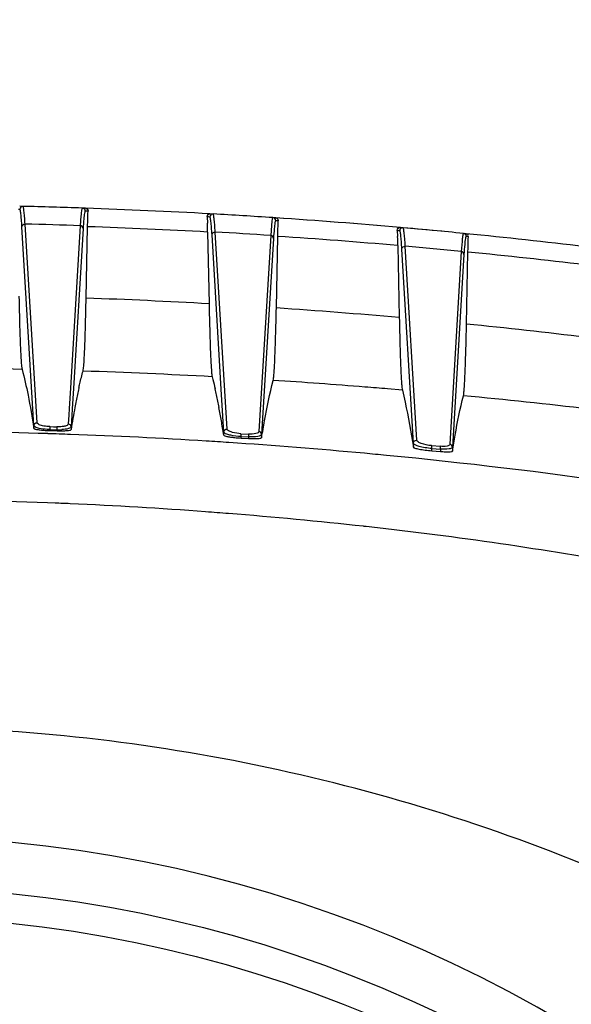
# Model space of a CAD drawing. Units: inches. Extents: x -86 to 67, y 2 to 68.
# Drawn here: x -9 to -8, y 58 to 61 of the extents above; entities that cross this region are included whole.
import ezdxf

# ---------------------------------------------------------------- set-up
doc = ezdxf.new("R2010")
doc.units = ezdxf.units.IN
doc.header["$LTSCALE"] = 1.21
doc.header["$MEASUREMENT"] = 0
doc.header["$PDMODE"] = 3
doc.header["$PDSIZE"] = 0.3125
doc.layers.get('0').update_dxf_attribs({"linetype": 'CONTINUOUS'})
doc.layers.get('Defpoints').update_dxf_attribs({"linetype": 'CONTINUOUS'})
doc.layers.add('02___PRT_ALL_AXES', color=7, linetype='CONTINUOUS')
doc.styles.get("Standard").update_dxf_attribs({"font": 'txt', "width": 0.8})
doc.dimstyles.new('25-4', dxfattribs={"dimscale": 3, "dimtxt": 0.15625, "dimasz": 0.1875, "dimexe": 0.18, "dimexo": 0.0625, "dimgap": 0.09, "dimtad": 0, "dimtih": 1, "dimtoh": 1, "dimdec": 0, "dimlfac": 25.4, "dimzin": 4, "dimdsep": 46, "dimtxsty": 'Standard', "dimcen": 0.09, "dimadec": 0, "dimazin": 0, "dimtp": 0.01, "dimtm": 0.01, "dimtfac": 1, "dimtdec": 0, "dimtofl": 0, "dimtmove": 0, "dimatfit": 1, "dimfxl": 1, "dimtolj": 1, "dimtzin": 4, "dimarcsym": 0})

# ---------------------------------------------------------------- blocks, each defined once
blk = doc.blocks.new('*D157')
at = {"color": 0, "lineweight": -2, "transparency": 16777216}
for p, q in [((-18.2597, 56.2421), (-18.2597, 63.3296)), ((-0.8695, 56.2463), (-0.8695, 63.3296)), ((-17.6972, 62.7896), (-11.4596, 62.7896)), ((-1.432, 62.7896), (-8.4196, 62.7896))]:
    blk.add_line(p, q, dxfattribs=at)
at = {"color": 0, "transparency": 16777216}
for points in [[(-17.6972, 62.8833), (-17.6972, 62.6958), (-18.2597, 62.7896)], [(-1.432, 62.8833), (-1.432, 62.6958), (-0.8695, 62.7896)]]:
    blk.add_solid(points, dxfattribs=at)
at = {"layer": 'Defpoints', "color": 0, "transparency": 16777216}
for p in [(-0.8695, 62.7896), (-18.2597, 56.0546), (-0.8695, 56.0588)]:
    blk.add_point(p, dxfattribs=at)
at = {"color": 0, "transparency": 16777216, "insert": (-9.9396, 62.7896), "char_height": 0.46875, "attachment_point": 5}
blk.add_mtext('\\A1;442mm\\P [17.39"]', dxfattribs=at)

msp = doc.modelspace()

# ---------------------------------------------------------------- linework, layer by layer
at = {"color": 7, "linetype": 'Continuous'}
for p, q in [((-9.2553, 60.4249), (-9.2589, 60.425)), ((-9.2551, 60.433), (-9.2555, 60.433)), ((-9.2472, 60.4328), (-9.2551, 60.433)), ((-9.0879, 60.4281), (-9.092, 60.4283)), ((-9.0838, 60.428), (-9.0879, 60.4281)), ((-9.084, 60.4204), (-9.0844, 60.4204)), ((-9.0771, 60.4202), (-9.084, 60.4204)), ((-9.0958, 60.4078), (-9.0976, 60.3823)), ((-8.7665, 60.4054), (-8.7659, 60.3894)), ((-8.7631, 60.4052), (-8.7665, 60.4054)), ((-8.7596, 60.405), (-8.7631, 60.4052)), ((-8.7513, 60.4129), (-8.7592, 60.4133)), ((-8.5875, 60.4028), (-8.5913, 60.4031)), ((-8.581, 60.395), (-8.5878, 60.3955)), ((-9.2183, 59.8607), (-9.2496, 60.379)), ((-9.2101, 59.8683), (-9.2415, 60.3866)), ((-9.0976, 60.3823), (-9.1234, 59.9582)), ((-9.0901, 60.3747), (-9.1154, 59.9577)), ((-9.0822, 60.1934), (-9.0784, 60.3798)), ((-8.7653, 60.3658), (-8.7615, 60.1787)), ((-8.7146, 59.8519), (-8.7455, 60.3659)), ((-8.5989, 60.3826), (-8.6007, 60.3568)), ((-8.2705, 60.3697), (-8.2698, 60.3538)), ((-8.2674, 60.3694), (-8.2705, 60.3697)), ((-8.2643, 60.3692), (-8.2674, 60.3694)), ((-8.2558, 60.377), (-8.2629, 60.3776)), ((-8.7298, 59.9555), (-8.7539, 60.3584)), ((-8.6007, 60.3568), (-8.6317, 59.8452)), ((-8.5935, 60.3492), (-8.6245, 59.8376)), ((-8.5861, 60.1678), (-8.5824, 60.3546)), ((-8.1017, 60.3411), (-8.1036, 60.3147)), ((-8.0912, 60.3615), (-8.0946, 60.3619)), ((-8.085, 60.3538), (-8.0909, 60.3544)), ((-8.2692, 60.3306), (-8.2654, 60.1426)), ((-8.2286, 59.8152), (-8.2586, 60.3213)), ((-8.2197, 59.8227), (-8.2498, 60.3288)), ((-8.1036, 60.3147), (-8.1336, 59.8121)), ((-8.0967, 60.3072), (-8.1269, 59.8046)), ((-8.0901, 60.1259), (-8.0863, 60.3135)), ((-9.1234, 59.9582), (-9.1266, 59.9055)), ((-9.1154, 59.9577), (-9.1186, 59.905)), ((-8.7255, 59.8853), (-8.7298, 59.9555)), ((-8.2574, 59.9534), (-8.2958, 59.9567)), ((-9.1266, 59.9055), (-9.1276, 59.8881)), ((-9.1186, 59.905), (-9.1197, 59.8876)), ((-9.1276, 59.8881), (-9.129, 59.8652)), ((-9.1197, 59.8876), (-9.1215, 59.8576)), ((-8.7255, 59.8842), (-8.7255, 59.8853)), ((-8.7231, 59.8443), (-8.7255, 59.8842)), ((-9.2183, 59.8534), (-9.2183, 59.8607)), ((-9.1764, 59.8565), (-9.1765, 59.8581)), ((-9.1765, 59.8581), (-9.1674, 59.8579)), ((-9.1763, 59.8505), (-9.1764, 59.8565)), ((-9.1674, 59.8579), (-9.1584, 59.8576)), ((-9.1582, 59.856), (-9.1584, 59.8576)), ((-9.1582, 59.8501), (-9.1582, 59.856)), ((-9.1215, 59.8576), (-9.1215, 59.8504)), ((-9.1763, 59.8505), (-9.1582, 59.8501)), ((-9.1763, 59.8479), (-9.1763, 59.8505)), ((-9.1763, 59.8479), (-9.1672, 59.8477)), ((-9.1672, 59.8477), (-9.1582, 59.8475)), ((-9.1582, 59.8501), (-9.1582, 59.8475)), ((-8.7231, 59.8357), (-8.7231, 59.8443)), ((-8.6786, 59.8398), (-8.6587, 59.8388)), ((-8.6782, 59.8323), (-8.6583, 59.8313)), ((-8.6782, 59.8285), (-8.6782, 59.8323)), ((-8.6782, 59.8285), (-8.6583, 59.8275)), ((-8.6583, 59.8313), (-8.6583, 59.8275)), ((-8.6245, 59.8376), (-8.6245, 59.8292)), ((-8.2286, 59.8042), (-8.2286, 59.8152)), ((-8.1814, 59.8086), (-8.1583, 59.8068)), ((-8.1808, 59.8011), (-8.1577, 59.7993)), ((-8.1808, 59.7952), (-8.1808, 59.8011)), ((-8.1269, 59.8046), (-8.1269, 59.7941)), ((-8.1808, 59.7952), (-8.1577, 59.7934)), ((-8.1577, 59.7993), (-8.1577, 59.7934))]:
    msp.add_line(p, q, dxfattribs=at)
for centre, radius, start, end in [((-9.2474, 60.4249), 0.00787, 88.6133, 180.0223), ((-9.6156, 45.0645), 15.3727, 88.04823, 88.62699), ((-9.0923, 60.4204), 0.00787, 359.9871, 88.0615), ((-9.6165, 45.0375), 15.3997, 86.80859, 88.01742), ((-8.7518, 60.405), 0.00787, 86.7652, 180.0225), ((-9.6178, 45.0142), 15.4231, 86.19818, 86.77935), ((-8.5957, 60.3955), 0.00787, 359.9875, 86.2112), ((-9.6191, 44.9949), 15.4424, 84.9615, 86.16942), ((-9.6163, 45.4237), 14.9676, 88.01385, 88.56491), ((-9.6159, 44.8787), 15.5104, 86.85634, 88.01429), ((-10.7007, 60.3291), 1.9357, 1.0853, 1.7854), ((-9.6183, 45.3756), 15.0157, 86.11417, 86.66753), ((-8.2564, 60.3692), 0.00787, 84.9205, 180.0226), ((-9.6204, 44.9795), 15.4579, 84.34765, 84.93507), ((-9.6199, 44.8087), 15.5805, 85.02681, 86.18177), ((-10.2111, 60.2936), 1.9423, 1.0915, 1.7782), ((-8.0987, 60.3544), 0.00787, 359.9879, 84.3605), ((-9.6215, 44.9686), 15.4688, 83.16536, 84.32223), ((-9.6142, 45.4238), 14.9673, 84.20728, 84.76964), ((-9.6231, 44.7741), 15.6152, 83.22759, 84.352), ((-9.6145, 45.0585), 15.1442, 86.77126, 87.98577), ((-9.6171, 45.0273), 15.1756, 84.89001, 86.10469), ((-9.6401, 44.783), 15.4209, 83.06387, 84.2315), ((-9.6139, 44.1703), 15.8414, 86.88622, 88.10587), ((-7.6793, 59.6458), 1.456, 167.6149, 168.9087), ((-9.8965, 59.6961), 1.18, 11.9754, 12.7621), ((-9.6166, 44.1314), 15.8803, 85.44303, 86.30883), ((-9.6213, 44.07), 15.9419, 85.2303, 85.44341), ((-10.2359, 59.6244), 1.5269, 10.7208, 11.9642), ((-9.6383, 43.89), 16.1226, 83.3462, 84.51796), ((-6.6236, 59.4474), 2.5302, 169.5022, 170.8358), ((-7.287, 59.5685), 1.8559, 168.8959, 169.4456), ((-10.8486, 59.5067), 2.1507, 9.8227, 10.7652), ((-11.3714, 59.4148), 2.6815, 9.4497, 9.8512), ((-11.6702, 59.3651), 2.9845, 9.0728, 9.4505), ((-9.1672, 60.2142), 0.3663, 267.6949, 268.573), ((-9.1549, 60.0076), 0.1576, 268.802, 273.2579), ((-8.6591, 60.1912), 0.3632, 264.3876, 266.9804), ((-9.6148, 55.2994), 3.4905, 271.2571, 88.7429)]:
    msp.add_arc(centre, radius, start, end, dxfattribs=at)
for points, knots in [([(-9.2496, 60.379), (-9.25, 60.3857), (-9.2508, 60.3971), (-9.252, 60.4103), (-9.253, 60.4179), (-9.2537, 60.4216), (-9.2543, 60.4237), (-9.2549, 60.4249), (-9.2553, 60.4249)], [0, 0, 0, 0, 0.430326, 0.740229, 0.849636, 0.92871, 0.977906, 1, 1, 1, 1]), ([(-9.2415, 60.3866), (-9.2419, 60.3933), (-9.2427, 60.4048), (-9.2439, 60.4181), (-9.2449, 60.4257), (-9.2456, 60.4295), (-9.2462, 60.4316), (-9.2469, 60.4328), (-9.2472, 60.4328)], [0, 0, 0, 0, 0.430288, 0.74016, 0.849565, 0.928647, 0.977863, 1, 1, 1, 1]), ([(-9.092, 60.4283), (-9.0925, 60.4283), (-9.0933, 60.4259), (-9.0941, 60.4226), (-9.095, 60.4158), (-9.0955, 60.4108), (-9.0958, 60.4078)], [0, 0, 0, 0, 0.074868, 0.262857, 0.571028, 1, 1, 1, 1]), ([(-9.0844, 60.4204), (-9.0849, 60.4204), (-9.0857, 60.4181), (-9.0861, 60.4166), (-9.0863, 60.4154)], [0, 0, 0, 0, 0.286176, 1, 1, 1, 1]), ([(-9.0838, 60.428), (-9.0818, 60.4279), (-9.079, 60.4264), (-9.0778, 60.424), (-9.0775, 60.4233)], [0, 0, 0, 0, 0.717348, 1, 1, 1, 1]), ([(-9.0784, 60.3798), (-9.0783, 60.3841), (-9.078, 60.3976), (-9.0777, 60.4111), (-9.0771, 60.4202)], [0, 0, 0, 0, 0.323794, 1, 1, 1, 1]), ([(-9.0863, 60.4154), (-9.0873, 60.4103), (-9.0886, 60.3967), (-9.0896, 60.3832), (-9.0901, 60.3747)], [0, 0, 0, 0, 0.377033, 1, 1, 1, 1]), ([(-8.7665, 60.4054), (-8.7667, 60.4076), (-8.7651, 60.4119), (-8.761, 60.4134), (-8.7592, 60.4133)], [0, 0, 0, 0, 0.556682, 1, 1, 1, 1]), ([(-8.7539, 60.3584), (-8.7543, 60.3651), (-8.7551, 60.3767), (-8.7563, 60.3901), (-8.7573, 60.3979), (-8.7581, 60.4017), (-8.7586, 60.4038), (-8.7593, 60.405), (-8.7596, 60.405)], [0, 0, 0, 0, 0.429817, 0.73956, 0.849027, 0.928258, 0.977697, 1, 1, 1, 1]), ([(-8.7455, 60.3659), (-8.7459, 60.3727), (-8.7467, 60.3844), (-8.7479, 60.3979), (-8.749, 60.4057), (-8.7497, 60.4095), (-8.7503, 60.4116), (-8.751, 60.4129), (-8.7513, 60.4129)], [0, 0, 0, 0, 0.429632, 0.739267, 0.848724, 0.927982, 0.9775, 1, 1, 1, 1]), ([(-8.5952, 60.4033), (-8.5957, 60.4033), (-8.5965, 60.4009), (-8.5972, 60.3976), (-8.5981, 60.3907), (-8.5986, 60.3857), (-8.5989, 60.3826)], [0, 0, 0, 0, 0.073618, 0.261134, 0.569703, 1, 1, 1, 1]), ([(-8.5878, 60.3955), (-8.5883, 60.3955), (-8.5892, 60.3931), (-8.5895, 60.3917), (-8.5897, 60.3904)], [0, 0, 0, 0, 0.284137, 1, 1, 1, 1]), ([(-8.5875, 60.4028), (-8.5858, 60.4027), (-8.5834, 60.4015), (-8.5821, 60.3995), (-8.5818, 60.3989)], [0, 0, 0, 0, 0.724339, 1, 1, 1, 1]), ([(-8.5824, 60.3546), (-8.5823, 60.359), (-8.582, 60.3725), (-8.5816, 60.3859), (-8.581, 60.395)], [0, 0, 0, 0, 0.324885, 1, 1, 1, 1]), ([(-9.2496, 60.379), (-9.2496, 60.381), (-9.2478, 60.3851), (-9.2435, 60.3866), (-9.2415, 60.3866)], [0, 0, 0, 0, 0.492935, 1, 1, 1, 1]), ([(-9.0901, 60.3747), (-9.0901, 60.3766), (-9.0917, 60.3805), (-9.0957, 60.3822), (-9.0976, 60.3823)], [0, 0, 0, 0, 0.493167, 1, 1, 1, 1]), ([(-8.7539, 60.3584), (-8.7539, 60.3604), (-8.752, 60.3646), (-8.7476, 60.366), (-8.7455, 60.3659)], [0, 0, 0, 0, 0.492732, 1, 1, 1, 1]), ([(-8.5897, 60.3904), (-8.5907, 60.3853), (-8.592, 60.3715), (-8.593, 60.3578), (-8.5935, 60.3492)], [0, 0, 0, 0, 0.376602, 1, 1, 1, 1]), ([(-8.2705, 60.3697), (-8.2706, 60.3719), (-8.269, 60.3763), (-8.2647, 60.3778), (-8.2629, 60.3776)], [0, 0, 0, 0, 0.558329, 1, 1, 1, 1]), ([(-8.2586, 60.3213), (-8.259, 60.3282), (-8.2597, 60.3401), (-8.261, 60.3538), (-8.262, 60.3618), (-8.2627, 60.3657), (-8.2633, 60.3678), (-8.264, 60.3691), (-8.2643, 60.3692)], [0, 0, 0, 0, 0.429453, 0.739046, 0.848545, 0.927893, 0.977531, 1, 1, 1, 1]), ([(-8.2498, 60.3288), (-8.2502, 60.3358), (-8.251, 60.3478), (-8.2523, 60.3616), (-8.2534, 60.3696), (-8.2541, 60.3735), (-8.2547, 60.3757), (-8.2554, 60.377), (-8.2558, 60.377)], [0, 0, 0, 0, 0.429104, 0.738509, 0.847994, 0.927393, 0.977176, 1, 1, 1, 1]), ([(-8.5935, 60.3492), (-8.5936, 60.3511), (-8.5951, 60.3549), (-8.5989, 60.3566), (-8.6007, 60.3568)], [0, 0, 0, 0, 0.493234, 1, 1, 1, 1]), ([(-8.098, 60.3622), (-8.0985, 60.3622), (-8.0993, 60.3598), (-8.1, 60.3564), (-8.101, 60.3494), (-8.1014, 60.3442), (-8.1017, 60.3411)], [0, 0, 0, 0, 0.072283, 0.25929, 0.568272, 1, 1, 1, 1]), ([(-8.0928, 60.3492), (-8.0938, 60.344), (-8.0952, 60.33), (-8.0962, 60.316), (-8.0967, 60.3072)], [0, 0, 0, 0, 0.376136, 1, 1, 1, 1]), ([(-8.0909, 60.3544), (-8.0914, 60.3544), (-8.0923, 60.352), (-8.0926, 60.3505), (-8.0928, 60.3492)], [0, 0, 0, 0, 0.281824, 1, 1, 1, 1]), ([(-8.0912, 60.3615), (-8.0895, 60.3614), (-8.0872, 60.3601), (-8.086, 60.3582), (-8.0857, 60.3576)], [0, 0, 0, 0, 0.72603, 1, 1, 1, 1]), ([(-8.0863, 60.3135), (-8.0862, 60.3179), (-8.0859, 60.3313), (-8.0855, 60.3447), (-8.085, 60.3538)], [0, 0, 0, 0, 0.325866, 1, 1, 1, 1]), ([(-8.2586, 60.3213), (-8.2585, 60.3234), (-8.2565, 60.3277), (-8.2519, 60.329), (-8.2498, 60.3288)], [0, 0, 0, 0, 0.492478, 1, 1, 1, 1]), ([(-8.0967, 60.3072), (-8.0967, 60.309), (-8.0982, 60.3127), (-8.1017, 60.3145), (-8.1036, 60.3147)], [0, 0, 0, 0, 0.493264, 1, 1, 1, 1]), ([(-9.2576, 60.1986), (-9.2569, 60.1643), (-9.2555, 60.1082), (-9.2535, 60.0521), (-9.252, 60.0303)], [0, 0, 0, 0, 0.611501, 1, 1, 1, 1]), ([(-9.0903, 60.0031), (-9.0897, 60.0052), (-9.089, 60.0114), (-9.0879, 60.0231), (-9.0869, 60.0399), (-9.0854, 60.072), (-9.0837, 60.1238), (-9.0827, 60.1682), (-9.0822, 60.1934)], [0, 0, 0, 0, 0.035132, 0.097056, 0.185496, 0.299911, 0.603539, 1, 1, 1, 1]), ([(-8.7615, 60.1787), (-8.761, 60.1536), (-8.76, 60.1093), (-8.7583, 60.0576), (-8.7568, 60.0255), (-8.7558, 60.0086), (-8.7547, 59.9968), (-8.754, 59.9905), (-8.7534, 59.9883)], [0, 0, 0, 0, 0.394976, 0.69811, 0.81266, 0.901484, 0.96403, 1, 1, 1, 1]), ([(-8.5942, 59.9788), (-8.5936, 59.981), (-8.5929, 59.9872), (-8.5918, 59.9989), (-8.5908, 60.0156), (-8.5893, 60.0475), (-8.5877, 60.0988), (-8.5866, 60.1429), (-8.5861, 60.1678)], [0, 0, 0, 0, 0.035733, 0.098084, 0.186772, 0.301259, 0.604522, 1, 1, 1, 1]), ([(-8.2654, 60.1426), (-8.2649, 60.1178), (-8.2639, 60.0739), (-8.262, 60.0171), (-8.2604, 59.9812), (-8.2587, 59.962), (-8.258, 59.9557), (-8.2574, 59.9534)], [0, 0, 0, 0, 0.392934, 0.695348, 0.899405, 0.962823, 1, 1, 1, 1]), ([(-8.0981, 59.9389), (-8.0975, 59.9411), (-8.0968, 59.9474), (-8.0951, 59.9662), (-8.0935, 60.0017), (-8.0916, 60.0579), (-8.0906, 60.1013), (-8.0901, 60.1259)], [0, 0, 0, 0, 0.036827, 0.099957, 0.30372, 0.606323, 1, 1, 1, 1]), ([(-9.252, 60.0303), (-9.2516, 60.0254), (-9.251, 60.0178), (-9.2502, 60.0102), (-9.2494, 60.0076)], [0, 0, 0, 0, 0.645717, 1, 1, 1, 1]), ([(-9.2494, 60.0076), (-9.2434, 59.9855), (-9.2319, 59.9343), (-9.2229, 59.8826), (-9.2183, 59.8534)], [0, 0, 0, 0, 0.436603, 1, 1, 1, 1]), ([(-9.1014, 59.9581), (-9.1005, 59.9622), (-9.0971, 59.9772), (-9.0933, 59.9922), (-9.0903, 60.0031)], [0, 0, 0, 0, 0.270323, 1, 1, 1, 1]), ([(-8.7534, 59.9883), (-8.7528, 59.9858), (-8.75, 59.9753), (-8.7475, 59.9648), (-8.7457, 59.9567)], [0, 0, 0, 0, 0.236566, 1, 1, 1, 1]), ([(-8.6245, 59.8292), (-8.6221, 59.844), (-8.6135, 59.8941), (-8.6035, 59.9441), (-8.5942, 59.9788)], [0, 0, 0, 0, 0.293562, 1, 1, 1, 1]), ([(-8.2574, 59.9534), (-8.2548, 59.9431), (-8.2435, 59.8937), (-8.2349, 59.8437), (-8.2286, 59.8042)], [0, 0, 0, 0, 0.210494, 1, 1, 1, 1]), ([(-8.1269, 59.7941), (-8.1246, 59.8081), (-8.1163, 59.8566), (-8.1067, 59.9049), (-8.0981, 59.9389)], [0, 0, 0, 0, 0.288088, 1, 1, 1, 1]), ([(-9.2183, 59.8608), (-9.2182, 59.8627), (-9.2164, 59.8669), (-9.2121, 59.8684), (-9.2101, 59.8683)], [0, 0, 0, 0, 0.492915, 1, 1, 1, 1]), ([(-9.2049, 59.8537), (-9.2083, 59.8545), (-9.2128, 59.8557), (-9.2181, 59.859), (-9.2183, 59.8607)], [0, 0, 0, 0, 0.66288, 1, 1, 1, 1]), ([(-9.2183, 59.8534), (-9.2182, 59.8531), (-9.2171, 59.8523), (-9.2137, 59.8512), (-9.2063, 59.85), (-9.1952, 59.8488), (-9.1866, 59.8483), (-9.1819, 59.8481)], [0, 0, 0, 0, 0.030441, 0.091043, 0.305178, 0.621448, 1, 1, 1, 1]), ([(-9.2047, 59.8632), (-9.2054, 59.8635), (-9.2076, 59.8647), (-9.21, 59.8667), (-9.2101, 59.8683)], [0, 0, 0, 0, 0.340348, 1, 1, 1, 1]), ([(-9.1763, 59.8505), (-9.1789, 59.8506), (-9.1885, 59.851), (-9.1981, 59.8521), (-9.2049, 59.8537)], [0, 0, 0, 0, 0.27018, 1, 1, 1, 1]), ([(-9.1765, 59.8581), (-9.1819, 59.8582), (-9.1914, 59.8591), (-9.2008, 59.8614), (-9.2047, 59.8632)], [0, 0, 0, 0, 0.560716, 1, 1, 1, 1]), ([(-9.1407, 59.8588), (-9.142, 59.8586), (-9.1478, 59.8577), (-9.1538, 59.8575), (-9.1584, 59.8576)], [0, 0, 0, 0, 0.224878, 1, 1, 1, 1]), ([(-9.1215, 59.8576), (-9.1216, 59.8566), (-9.1239, 59.8543), (-9.1321, 59.8516), (-9.14, 59.8506), (-9.1459, 59.8503)], [0, 0, 0, 0, 0.117235, 0.322248, 1, 1, 1, 1]), ([(-9.129, 59.8652), (-9.1291, 59.8636), (-9.1335, 59.8602), (-9.1377, 59.8594), (-9.1407, 59.8588)], [0, 0, 0, 0, 0.349114, 1, 1, 1, 1]), ([(-8.7231, 59.8443), (-8.7231, 59.8464), (-8.7211, 59.8507), (-8.7166, 59.852), (-8.7146, 59.8519)], [0, 0, 0, 0, 0.492713, 1, 1, 1, 1]), ([(-9.1582, 59.8475), (-9.1535, 59.8474), (-9.1448, 59.8473), (-9.1336, 59.8477), (-9.1261, 59.8485), (-9.1227, 59.8494), (-9.1215, 59.8501), (-9.1215, 59.8504)], [0, 0, 0, 0, 0.37919, 0.696767, 0.910579, 0.970402, 1, 1, 1, 1]), ([(-8.7213, 59.8416), (-8.7215, 59.8419), (-8.7224, 59.8426), (-8.723, 59.8436), (-8.7231, 59.8443)], [0, 0, 0, 0, 0.307844, 1, 1, 1, 1]), ([(-8.7231, 59.8357), (-8.7229, 59.8348), (-8.7194, 59.8338), (-8.7142, 59.8323), (-8.7051, 59.8309), (-8.6984, 59.8301), (-8.6946, 59.8298)], [0, 0, 0, 0, 0.090031, 0.298932, 0.611851, 1, 1, 1, 1]), ([(-8.6782, 59.8323), (-8.6872, 59.8326), (-8.6997, 59.834), (-8.714, 59.8378), (-8.7195, 59.8402), (-8.7213, 59.8416)], [0, 0, 0, 0, 0.605333, 0.84122, 1, 1, 1, 1]), ([(-8.6786, 59.8398), (-8.6859, 59.8402), (-8.696, 59.8416), (-8.7074, 59.8454), (-8.7117, 59.8478), (-8.7131, 59.8492)], [0, 0, 0, 0, 0.600243, 0.835986, 1, 1, 1, 1]), ([(-8.6782, 59.8323), (-8.6781, 59.8338), (-8.6782, 59.8363), (-8.6783, 59.8389), (-8.6786, 59.8398)], [0, 0, 0, 0, 0.620821, 1, 1, 1, 1]), ([(-8.6317, 59.8452), (-8.6317, 59.844), (-8.6343, 59.8413), (-8.6436, 59.8388), (-8.6522, 59.8385), (-8.6587, 59.8388)], [0, 0, 0, 0, 0.122219, 0.331253, 1, 1, 1, 1]), ([(-8.6583, 59.8313), (-8.6582, 59.8328), (-8.6582, 59.8353), (-8.6583, 59.8379), (-8.6587, 59.8388)], [0, 0, 0, 0, 0.620569, 1, 1, 1, 1]), ([(-8.6245, 59.8376), (-8.6246, 59.8363), (-8.6282, 59.8337), (-8.6394, 59.8313), (-8.6502, 59.831), (-8.6583, 59.8313)], [0, 0, 0, 0, 0.109885, 0.319397, 1, 1, 1, 1]), ([(-8.6583, 59.8275), (-8.6539, 59.8272), (-8.6459, 59.8269), (-8.6356, 59.827), (-8.6287, 59.8276), (-8.6256, 59.8283), (-8.6246, 59.8289), (-8.6245, 59.8292)], [0, 0, 0, 0, 0.383983, 0.701181, 0.911897, 0.970602, 1, 1, 1, 1]), ([(-8.6245, 59.8376), (-8.6245, 59.8395), (-8.6261, 59.8433), (-8.6298, 59.845), (-8.6317, 59.8452)], [0, 0, 0, 0, 0.493284, 1, 1, 1, 1]), ([(-8.2286, 59.8152), (-8.2286, 59.8173), (-8.2265, 59.8217), (-8.2218, 59.8229), (-8.2197, 59.8227)], [0, 0, 0, 0, 0.492471, 1, 1, 1, 1]), ([(-8.1808, 59.8011), (-8.1867, 59.8015), (-8.1977, 59.8027), (-8.2127, 59.806), (-8.2226, 59.8094), (-8.2284, 59.8132), (-8.2286, 59.8152)], [0, 0, 0, 0, 0.345644, 0.657892, 0.884155, 1, 1, 1, 1]), ([(-8.2286, 59.8042), (-8.2285, 59.8037), (-8.2268, 59.8028), (-8.2241, 59.8018), (-8.2193, 59.8006), (-8.2106, 59.7988), (-8.1976, 59.7969), (-8.1866, 59.7957), (-8.1808, 59.7952)], [0, 0, 0, 0, 0.031124, 0.096343, 0.19538, 0.323743, 0.64462, 1, 1, 1, 1]), ([(-8.1814, 59.8086), (-8.1904, 59.8093), (-8.2029, 59.8117), (-8.2153, 59.817), (-8.2196, 59.8209), (-8.2197, 59.8227)], [0, 0, 0, 0, 0.645571, 0.872296, 1, 1, 1, 1]), ([(-8.1808, 59.8011), (-8.1807, 59.8026), (-8.1807, 59.8051), (-8.1809, 59.8078), (-8.1814, 59.8086)], [0, 0, 0, 0, 0.614249, 1, 1, 1, 1]), ([(-8.1336, 59.8121), (-8.1338, 59.8094), (-8.145, 59.8058), (-8.1524, 59.8064), (-8.1583, 59.8068)], [0, 0, 0, 0, 0.319621, 1, 1, 1, 1]), ([(-8.1577, 59.7993), (-8.1576, 59.8009), (-8.1576, 59.8034), (-8.1578, 59.806), (-8.1583, 59.8068)], [0, 0, 0, 0, 0.613876, 1, 1, 1, 1]), ([(-8.1269, 59.8046), (-8.1269, 59.8035), (-8.1302, 59.801), (-8.1405, 59.799), (-8.1503, 59.7989), (-8.1577, 59.7993)], [0, 0, 0, 0, 0.110369, 0.316993, 1, 1, 1, 1]), ([(-8.1269, 59.8046), (-8.1269, 59.8064), (-8.1283, 59.8101), (-8.1318, 59.8119), (-8.1336, 59.8121)], [0, 0, 0, 0, 0.493357, 1, 1, 1, 1]), ([(-8.1577, 59.7934), (-8.1536, 59.793), (-8.1465, 59.7926), (-8.1365, 59.7923), (-8.1311, 59.7928), (-8.127, 59.7933), (-8.1269, 59.7941)], [0, 0, 0, 0, 0.389633, 0.706591, 0.915063, 1, 1, 1, 1])]:
    msp.add_open_spline(points, degree=3, knots=knots, dxfattribs=at)
for points in [[(-9.0775, 60.4233), (-9.0772, 60.4223), (-9.0771, 60.4212), (-9.0771, 60.4202)], [(-8.5818, 60.3989), (-8.5812, 60.3977), (-8.581, 60.3963), (-8.581, 60.395)], [(-9.1252, 59.8641), (-9.1264, 59.8647), (-9.1277, 59.8651), (-9.129, 59.8652)], [(-9.1215, 59.8576), (-9.1215, 59.8601), (-9.1231, 59.8628), (-9.1252, 59.8641)], [(-8.7131, 59.8492), (-8.7138, 59.8499), (-8.7145, 59.8509), (-8.7146, 59.8519)]]:
    msp.add_open_spline(points, degree=3, dxfattribs=at)
at = {"layer": '02___PRT_ALL_AXES', "color": 7, "linetype": 'Continuous'}
for p, q in [((-8.2627, 60.3776), (-8.2556, 60.377)), ((-9.1629, 59.6586), (-9.1826, 59.6594))]:
    msp.add_line(p, q, dxfattribs=at)
for radius in [3.3575, 3.2799]:
    msp.add_circle((-9.6148, 55.2994), radius, dxfattribs=at)
for centre, radius, start, end in [((-9.6191, 44.9946), 15.4427, 84.96079, 86.16837), ((-9.6203, 44.981), 15.4564, 84.55759, 84.9344), ((-9.6145, 44.126), 15.8858, 88.68306, 90.00077), ((-9.6149, 46.19), 13.6567, 88.18553, 89.87102), ((-9.6151, 46.1796), 13.667, 87.93806, 88.18571), ((-9.6154, 46.1732), 13.6735, 86.45005, 87.93796), ((-9.6156, 46.1703), 13.6764, 86.20255, 86.45009), ((-9.6156, 46.1702), 13.6765, 84.71782, 86.20255), ((-9.6153, 46.1736), 13.673, 84.47554, 84.71777), ((-9.6153, 46.1785), 13.6682, 74.15024, 84.47352), ((-9.6166, 48.6338), 11.0342, 87.74589, 89.99042), ((-9.6293, 48.2692), 11.399, 87.45938, 87.65488), ((-9.6526, 47.7709), 11.8978, 85.7483, 87.45366), ((-9.651, 47.7759), 11.8927, 85.46456, 85.75431), ((-9.6201, 48.1411), 11.5262, 83.7182, 85.47409), ((-9.5644, 48.6636), 11.0007, 83.40203, 83.70878)]:
    msp.add_arc(centre, radius, start, end, dxfattribs=at)
msp.add_open_spline([(-7.6201, 59.4879), (-7.8452, 59.5319), (-8.0725, 59.5651), (-8.3004, 59.5915)], degree=3, dxfattribs=at)
msp.add_open_spline([(-7.7591, 58.7054), (-8.052, 58.8263), (-8.6628, 59.0113), (-9.2979, 59.0751), (-9.6148, 59.0751)], degree=3, knots=[0, 0, 0, 0, 0.500012, 1, 1, 1, 1], dxfattribs=at)

# ---------------------------------------------------------------- dimensions: what is measured, and where the dimension line sits
dim = msp.add_linear_dim(base=(-0.8695, 62.7896), p1=(-18.2597, 56.0546), p2=(-0.8695, 56.0588), dimstyle='25-4', override={"dimpost": 'mm\\X'})
dim.commit()
dim.dimension.update_dxf_attribs({"geometry": '*D157', "text_midpoint": (-9.9396, 62.7896), "dimtype": 160})

doc.saveas('drawing.dxf')
